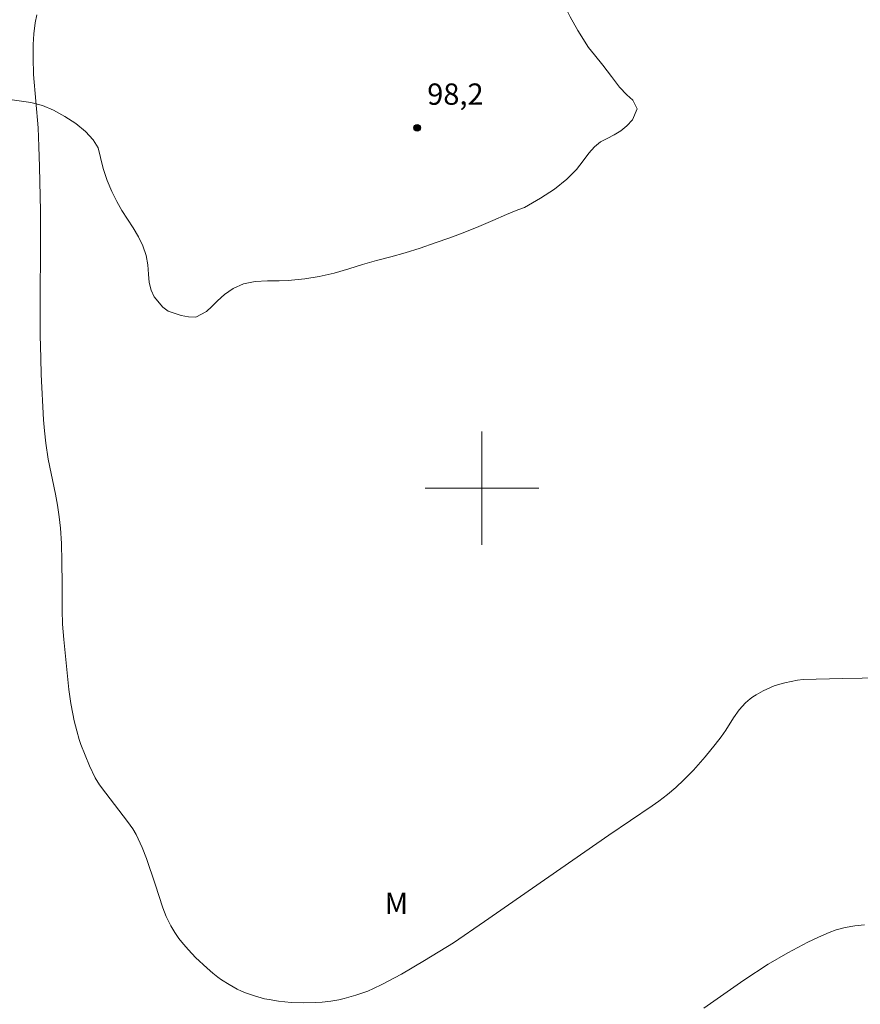
# Model space of a CAD drawing. Units: metres. Extents: x 293721 to 294237, y 1662714 to 1663279.
# Drawn here: x 294067 to 294127, y 1663164 to 1663233 of the extents above; entities that cross this region are included whole.
import ezdxf

# ---------------------------------------------------------------- set-up
doc = ezdxf.new("R2010")
doc.units = ezdxf.units.M
doc.header["$MEASUREMENT"] = 0
for name, color, linetype, lineweight, true_color in [('Curvas_Intermediarias', 7, 'Continuous', 9, 0x783c14), ('Curvas_Mestras', 7, 'Continuous', 20, 0x783c14), ('Pto_Cotado', 7, 'Continuous', 9, 0x783c14), ('Topon_Pto_Cotado', 7, 'Continuous', 9, 0x783c14), ('Topon_Vegetacao', 7, 'Continuous', 9, 0x00ff33), ('Vegetacao', 7, 'Orla8', 9, 0x00ff33)]:
    doc.layers.add(name, color=color, linetype=linetype, lineweight=lineweight, true_color=true_color)
doc.layers.add('Malha_Coordenadas', color=7, linetype='Continuous', lineweight=15)
doc.styles.add('Arial', font='arial.ttf', dxfattribs={"height": 1.5})
doc.styles.get("Standard").update_dxf_attribs({"font": 'arial.ttf'})
doc.linetypes.add('Orla8', pattern='A,6,-0.5,["V",Standard,S=1,R=0,X=-0.5,Y=-1],-0.5,6,-0.5,["V",Standard,S=1,R=0,X=-0.5,Y=-1],-0.5', length=14)

# ---------------------------------------------------------------- blocks, each defined once
blk = doc.blocks.new('Cotas')
at = {"layer": 'Pto_Cotado'}
blk.add_hatch(color=256, dxfattribs=at).paths.add_polyline_path([(0, 0.24, 1), (0, -0.24, 1)])
at = {"layer": 'Pto_Cotado', "lineweight": -3}
blk.add_lwpolyline([(0, -0.24, -1), (0, 0.24, -1)], format="xyb", close=True, dxfattribs=at)

msp = doc.modelspace()

# ---------------------------------------------------------------- linework, layer by layer
at = {"layer": 'Curvas_Intermediarias', "elevation": 99, "flags": 128}
msp.add_lwpolyline([(294068.62, 1663233.369), (294068.51, 1663232.799), (294068.415, 1663232.038), (294068.36, 1663231.272), (294068.352, 1663230.339), (294068.382, 1663229.165), (294068.705, 1663225.404), (294068.768, 1663224.089), (294068.814, 1663222.648), (294068.869, 1663219.52), (294068.867, 1663210.791), (294068.892, 1663209.175), (294068.929, 1663208.021), (294069.101, 1663204.83), (294069.161, 1663204.044), (294069.253, 1663203.185), (294069.429, 1663202.048), (294069.926, 1663199.592), (294070.071, 1663198.794), (294070.198, 1663197.994), (294070.284, 1663197.189), (294070.348, 1663196.111), (294070.386, 1663194.846), (294070.408, 1663193.215), (294070.406, 1663191.393), (294070.441, 1663190.423), (294070.514, 1663189.333), (294070.871, 1663185.817), (294071.02, 1663184.833), (294071.149, 1663184.097), (294071.253, 1663183.612), (294071.436, 1663182.89), (294071.605, 1663182.294), (294071.726, 1663181.942), (294072.338, 1663180.441), (294072.739, 1663179.594), (294073.043, 1663179.101), (294073.485, 1663178.499), (294074.406, 1663177.317), (294075.023, 1663176.496), (294075.385, 1663175.986), (294075.62, 1663175.602), (294076.049, 1663174.684), (294076.351, 1663173.907), (294076.969, 1663172.087), (294077.513, 1663170.415), (294077.74, 1663169.799), (294078.072, 1663169.141), (294078.34, 1663168.693), (294078.632, 1663168.263), (294078.954, 1663167.857), (294079.302, 1663167.468), (294079.815, 1663166.931), (294080.627, 1663166.17), (294081.034, 1663165.813), (294081.369, 1663165.54), (294081.631, 1663165.35), (294082.182, 1663165.01), (294082.746, 1663164.691), (294083.039, 1663164.55), (294083.342, 1663164.431), (294083.954, 1663164.226), (294084.678, 1663164.015), (294084.996, 1663163.949), (294085.652, 1663163.848), (294086.541, 1663163.748), (294087.415, 1663163.725), (294088.29, 1663163.739), (294088.729, 1663163.769), (294089.351, 1663163.853), (294089.909, 1663163.946), (294090.275, 1663164.029), (294091.119, 1663164.276), (294091.951, 1663164.559), (294092.36, 1663164.729), (294092.944, 1663165.011), (294094.336, 1663165.748), (294095.957, 1663166.707), (294097.986, 1663167.958), (294100.177, 1663169.458), (294108.932, 1663175.547), (294111.993, 1663177.61), (294112.466, 1663177.946), (294113.08, 1663178.414), (294113.673, 1663178.906), (294114.233, 1663179.434), (294114.904, 1663180.128), (294115.727, 1663181.059), (294116.44, 1663181.927), (294116.862, 1663182.473), (294117.188, 1663182.943), (294117.736, 1663183.817), (294118.131, 1663184.374), (294118.58, 1663184.867), (294118.917, 1663185.158), (294119.095, 1663185.288), (294119.329, 1663185.44), (294119.822, 1663185.718), (294120.077, 1663185.842), (294120.596, 1663186.062), (294120.841, 1663186.148), (294121.346, 1663186.286), (294122.245, 1663186.47), (294122.64, 1663186.508), (294125.417, 1663186.585), (294128.181, 1663186.633)], dxfattribs=at)
at = {"layer": 'Curvas_Mestras', "elevation": 100, "flags": 128}
msp.add_lwpolyline([(294115.648, 1663163.358), (294118.456, 1663165.328), (294120.187, 1663166.439), (294121.561, 1663167.24), (294122.961, 1663167.998), (294123.713, 1663168.361), (294124.478, 1663168.694), (294124.958, 1663168.867), (294125.615, 1663169.04), (294126.286, 1663169.149), (294126.969, 1663169.22)], dxfattribs=at)
at = {"layer": 'Malha_Coordenadas', "flags": 128}
for points in [[(294100, 1663204), (294100, 1663196)], [(294104, 1663200), (294096, 1663200)]]:
    msp.add_lwpolyline(points, dxfattribs=at)
at = {"layer": 'Vegetacao', "flags": 128}
msp.add_lwpolyline([(294061.376, 1663261.049), (294061.571, 1663260.338), (294061.644, 1663259.831), (294061.667, 1663259.232), (294061.635, 1663258.593), (294061.579, 1663257.955), (294061.51, 1663257.34), (294061.386, 1663256.734), (294061.213, 1663256.164), (294060.949, 1663255.65), (294060.58, 1663255.205), (294060.15, 1663254.855), (294059.659, 1663254.589), (294059.144, 1663254.395), (294058.604, 1663254.272), (294058.059, 1663254.213), (294057.537, 1663254.189), (294056.581, 1663254.092), (294055.765, 1663253.819), (294055.231, 1663253.349), (294054.843, 1663252.746), (294054.756, 1663252.161), (294054.78, 1663251.468), (294054.913, 1663250.489), (294055.053, 1663249.997), (294055.242, 1663249.527), (294055.498, 1663249.084), (294055.792, 1663248.652), (294056.11, 1663248.23), (294056.446, 1663247.849), (294057.04, 1663247.225), (294057.339, 1663246.81), (294057.626, 1663246.243), (294057.717, 1663245.612), (294058.023, 1663245.05), (294058.365, 1663244.616), (294058.652, 1663243.99), (294058.743, 1663243.312), (294058.705, 1663242.667), (294058.538, 1663241.951), (294058.205, 1663241.175), (294057.732, 1663240.468), (294057.308, 1663239.925), (294057.062, 1663239.475), (294056.914, 1663238.963), (294056.845, 1663238.419), (294056.82, 1663237.915), (294056.813, 1663237.839), (294056.636, 1663237.255), (294056.396, 1663236.799), (294056.082, 1663236.392), (294055.634, 1663236.026), (294055.149, 1663235.66), (294054.719, 1663235.287), (294054.338, 1663234.829), (294054.3, 1663234.302), (294054.563, 1663233.689), (294055.058, 1663233.021), (294055.382, 1663232.629), (294055.737, 1663232.218), (294056.392, 1663231.568), (294056.747, 1663231.239), (294056.967, 1663230.998), (294057.805, 1663230.356), (294058.753, 1663229.701), (294059.745, 1663229.063), (294060.712, 1663228.496), (294061.618, 1663228.105), (294062.488, 1663227.868), (294063.309, 1663227.725), (294064.112, 1663227.635), (294064.909, 1663227.575), (294065.718, 1663227.515), (294066.563, 1663227.419), (294067.378, 1663227.305), (294068.205, 1663227.18), (294069.014, 1663226.979), (294069.804, 1663226.655), (294070.6, 1663226.208), (294071.359, 1663225.714), (294072.044, 1663225.152), (294072.588, 1663224.55), (294072.949, 1663223.987), (294073.119, 1663223.304), (294073.307, 1663222.532), (294073.581, 1663221.689), (294073.904, 1663220.916), (294074.252, 1663220.2), (294074.612, 1663219.567), (294075.003, 1663218.962), (294075.419, 1663218.345), (294075.791, 1663217.711), (294076.102, 1663217.079), (294076.322, 1663216.406), (294076.455, 1663215.736), (294076.496, 1663215.084), (294076.532, 1663214.497), (294076.672, 1663213.961), (294076.885, 1663213.482), (294077.497, 1663212.768), (294077.888, 1663212.469), (294078.801, 1663212.166), (294079.322, 1663212.081), (294079.836, 1663212.061), (294080.591, 1663212.453), (294080.954, 1663212.805), (294081.365, 1663213.214), (294081.844, 1663213.652), (294082.47, 1663214.087), (294083.2, 1663214.409), (294084.022, 1663214.56), (294084.886, 1663214.61), (294085.708, 1663214.62), (294086.339, 1663214.65), (294087.516, 1663214.76), (294088.528, 1663214.913), (294089.576, 1663215.159), (294090.619, 1663215.459), (294091.57, 1663215.777), (294092.557, 1663216.06), (294093.569, 1663216.318), (294094.593, 1663216.601), (294095.636, 1663216.923), (294096.697, 1663217.287), (294097.746, 1663217.651), (294098.783, 1663218.038), (294099.77, 1663218.45), (294100.776, 1663218.879), (294101.727, 1663219.291), (294102.537, 1663219.617), (294103.003, 1663219.797), (294104.12, 1663220.436), (294105.114, 1663221.088), (294105.992, 1663221.783), (294106.674, 1663222.457), (294107.129, 1663223.083), (294107.523, 1663223.628), (294107.928, 1663224.067), (294108.352, 1663224.406), (294108.824, 1663224.662), (294109.327, 1663224.9), (294109.788, 1663225.191), (294110.224, 1663225.553), (294110.605, 1663225.958), (294110.95, 1663226.749), (294110.626, 1663227.347), (294110.21, 1663227.729), (294109.696, 1663228.278), (294109.122, 1663229.014), (294108.517, 1663229.816), (294107.942, 1663230.553), (294107.502, 1663231.065), (294106.757, 1663232.273), (294106.207, 1663233.233), (294105.744, 1663234.179), (294105.396, 1663235.094), (294105.275, 1663235.893), (294105.307, 1663236.579), (294105.474, 1663237.157), (294105.739, 1663237.686), (294106.101, 1663238.143), (294106.562, 1663238.517), (294107.09, 1663238.813), (294107.666, 1663239.073), (294108.2, 1663239.34), (294108.624, 1663239.655), (294109.012, 1663240.37), (294108.364, 1663241.472), (294107.588, 1663242.405), (294106.756, 1663243.381), (294105.992, 1663244.268), (294105.43, 1663245.11), (294105.082, 1663245.849), (294104.875, 1663246.509), (294104.822, 1663247.149), (294104.872, 1663247.77), (294104.984, 1663248.366), (294105.015, 1663248.899), (294104.576, 1663249.693), (294104.178, 1663250.01), (294103.707, 1663250.376), (294103.248, 1663250.823), (294102.826, 1663251.34), (294102.558, 1663251.92), (294102.486, 1663252.519), (294102.597, 1663253.068), (294102.905, 1663253.556), (294103.396, 1663253.923), (294104.04, 1663254.141), (294104.831, 1663254.31), (294105.732, 1663254.488), (294106.634, 1663254.655), (294107.431, 1663254.853), (294107.965, 1663255.108), (294108.476, 1663256.079), (294108.766, 1663256.995), (294108.927, 1663257.989), (294108.966, 1663258.927), (294108.888, 1663259.825), (294108.841, 1663260.706), (294108.861, 1663261.544), (294108.9, 1663262.353), (294109.061, 1663263.112), (294109.258, 1663263.789), (294109.523, 1663264.354), (294109.769, 1663264.784), (294110.305, 1663265.743), (294110.981, 1663266.576), (294111.724, 1663267.355), (294112.492, 1663268.028), (294113.185, 1663268.609), (294113.75, 1663269.128), (294114.156, 1663269.672), (294114.354, 1663270.279), (294114.398, 1663270.964), (294114.393, 1663271.697), (294114.383, 1663272.472), (294114.36, 1663273.188), (294114.344, 1663273.652)], dxfattribs=at)

# ---------------------------------------------------------------- block references
at = {"layer": 'Pto_Cotado'}
msp.add_blockref('Cotas', (294095.433, 1663225.404, 98.159), dxfattribs=at)

# ---------------------------------------------------------------- texts
at = {"layer": 'Topon_Pto_Cotado', "style": 'Arial'}
msp.add_text('98,2', height=1.5, dxfattribs=at).set_placement((294096.14, 1663227.03, 98.159))
at = {"layer": 'Topon_Vegetacao', "style": 'Arial'}
msp.add_text('M', height=1.5, dxfattribs=at).set_placement((294093.14, 1663169.987))

doc.saveas('drawing.dxf')
